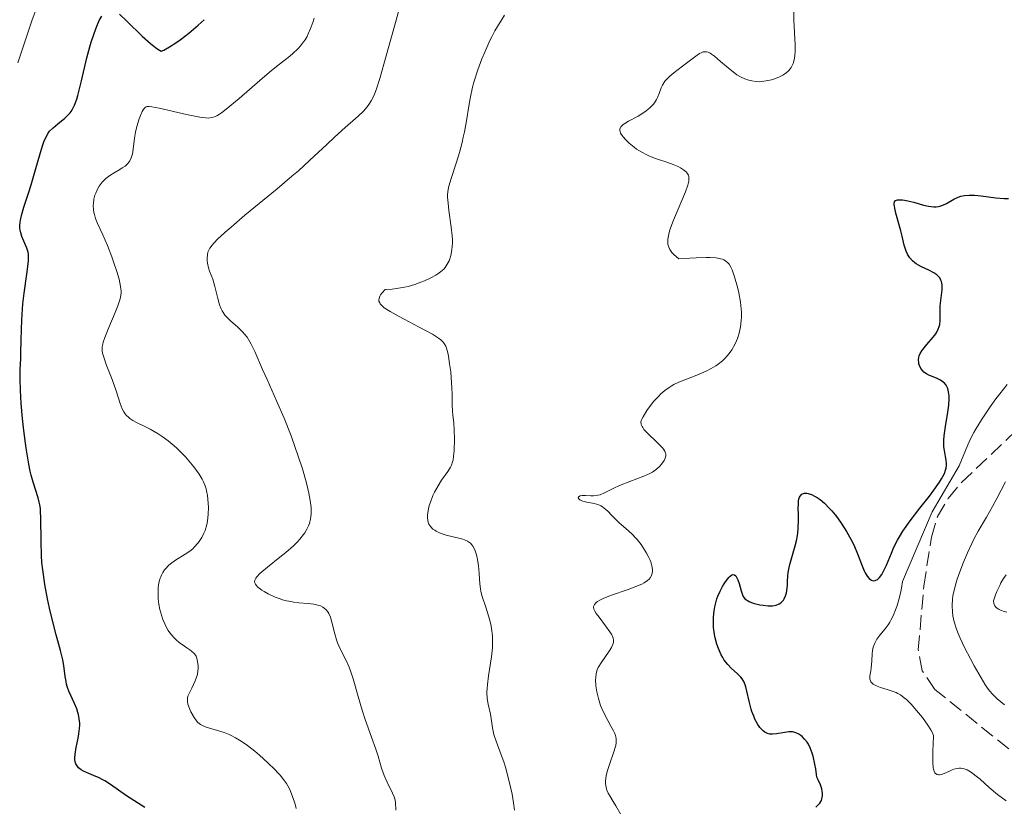
# Model space of a CAD drawing. Units: metres. Extents: x 629107 to 632594, y 4664845 to 4667222.
# Drawn here: x 630498 to 630615, y 4666506 to 4666600 of the extents above; entities that cross this region are included whole.
import ezdxf

# ---------------------------------------------------------------- set-up
doc = ezdxf.new("R2010")
doc.units = ezdxf.units.M
doc.header["$MEASUREMENT"] = 0
doc.linetypes.add('DGN Style 3', pattern=[2.435891, 1.739922, -0.695969])
for name, color, linetype, lineweight in [('Barranco lineal', 142, 'DGN Style 3', 13), ('Curva de nivel directora', 30, 'Continuous', 30), ('Curva de nivel intermedia', 30, 'Continuous', 0)]:
    doc.layers.add(name, color=color, linetype=linetype, lineweight=lineweight)

msp = doc.modelspace()

# ---------------------------------------------------------------- linework, layer by layer
at = {"layer": 'Barranco lineal', "color": 142, "linetype": 'DGN Style 3', "lineweight": 13}
msp.add_polyline3d([(630617.92, 4666511.36, 369.06), (630607.19, 4666520.02, 368.92), (630605.67, 4666522.24, 368.86), (630605.19, 4666524.73, 368.86), (630605.86, 4666532.38, 368.76), (630606.76, 4666538.22, 368.76), (630607.5, 4666540.68, 368.76), (630608.77, 4666542.87, 368.74), (630610.37, 4666544.77, 368.68), (630618.98, 4666552.95, 368.3)], dxfattribs=at)
at = {"layer": 'Curva de nivel directora', "color": 30, "linetype": 'Continuous', "lineweight": 30, "flags": 128}
for points, elevation in [([(630500.16, 4666537.69), (630500.14, 4666540.52), (630500.11, 4666541.29), (630500.08, 4666541.64), (630500.01, 4666542.11), (630499.95, 4666542.4), (630499.8, 4666542.95), (630499.2, 4666544.79), (630498.98, 4666545.63), (630498.87, 4666546.12), (630498.7, 4666546.95), (630498.39, 4666548.88), (630498.11, 4666551), (630497.95, 4666552.42), (630497.79, 4666554.2), (630497.73, 4666555), (630497.69, 4666555.81), (630497.66, 4666557.18), (630497.67, 4666558.3), (630497.73, 4666559.6), (630497.76, 4666560.26), (630497.79, 4666561.85), (630497.85, 4666564.23), (630497.93, 4666565.49), (630497.99, 4666566.13), (630498.14, 4666567.4), (630498.46, 4666569.7), (630498.59, 4666570.62), (630498.65, 4666571.32), (630498.67, 4666571.6), (630498.65, 4666572.06), (630498.6, 4666572.32), (630498.46, 4666572.79), (630498.21, 4666573.37), (630497.86, 4666574.21), (630497.73, 4666574.62), (630497.65, 4666574.99), (630497.63, 4666575.17), (630497.62, 4666575.46), (630497.66, 4666575.91), (630497.69, 4666576.16), (630497.82, 4666576.71), (630498.11, 4666577.7), (630498.66, 4666579.37), (630498.97, 4666580.37), (630499.45, 4666582.06), (630500.09, 4666584.25), (630500.37, 4666585.16), (630500.5, 4666585.52), (630500.76, 4666586.11), (630501.01, 4666586.55), (630501.19, 4666586.78), (630501.6, 4666587.2), (630502.17, 4666587.69), (630502.99, 4666588.37), (630503.36, 4666588.7), (630503.64, 4666588.99), (630503.76, 4666589.14), (630503.93, 4666589.41), (630504.18, 4666589.91), (630504.43, 4666590.62), (630504.56, 4666591.07), (630505, 4666592.81), (630505.66, 4666595.56), (630506, 4666596.87), (630506.17, 4666597.46), (630506.51, 4666598.49), (630506.83, 4666599.35), (630507.04, 4666599.82), (630507.17, 4666600.1), (630507.43, 4666600.55)], 400), ([(630509.56, 4666600.78), (630510.47, 4666599.93), (630512.27, 4666598.16), (630513.25, 4666597.28), (630513.86, 4666596.79), (630514.14, 4666596.6), (630514.53, 4666596.38), (630514.85, 4666596.5), (630515.54, 4666596.87), (630516.3, 4666597.35), (630516.83, 4666597.72), (630517.87, 4666598.53), (630518.98, 4666599.48), (630519.68, 4666600.13)], 400), ([(630603.27, 4666574.23), (630603.12, 4666574.86), (630602.52, 4666576.98), (630602.38, 4666577.58), (630602.34, 4666577.83), (630602.32, 4666578.03), (630602.32, 4666578.15), (630602.36, 4666578.33), (630602.48, 4666578.5), (630602.6, 4666578.56), (630602.7, 4666578.58), (630602.92, 4666578.6), (630603.31, 4666578.58), (630603.54, 4666578.55), (630603.93, 4666578.48), (630604.64, 4666578.3), (630605.81, 4666577.95), (630606.43, 4666577.81), (630607.04, 4666577.74), (630607.33, 4666577.74), (630607.6, 4666577.78), (630607.78, 4666577.82), (630608.11, 4666577.93), (630608.58, 4666578.15), (630609.43, 4666578.65), (630609.98, 4666578.91), (630610.27, 4666579.01), (630610.74, 4666579.11), (630611.29, 4666579.15), (630611.6, 4666579.15), (630611.94, 4666579.13), (630612.7, 4666579.05), (630614.47, 4666578.83), (630615.47, 4666578.75), (630615.98, 4666578.73)], 375), ([(630597.57, 4666537.1), (630597.92, 4666536.25), (630598.47, 4666534.79), (630598.71, 4666534.21), (630598.83, 4666533.96), (630599.06, 4666533.56), (630599.31, 4666533.28), (630599.47, 4666533.15), (630599.58, 4666533.09), (630599.8, 4666533.02), (630600.01, 4666533.03), (630600.12, 4666533.07), (630600.29, 4666533.16), (630600.54, 4666533.4), (630600.81, 4666533.77), (630600.94, 4666534), (630601.38, 4666534.89), (630601.98, 4666536.31), (630602.28, 4666537.01), (630602.7, 4666537.86), (630602.93, 4666538.28), (630603.35, 4666538.95), (630604.21, 4666540.16), (630605.39, 4666541.68), (630606.53, 4666543.15), (630607.06, 4666543.85), (630607.73, 4666544.81), (630607.99, 4666545.22), (630608.13, 4666545.47), (630608.35, 4666545.92), (630608.42, 4666546.12), (630608.53, 4666546.49), (630608.58, 4666546.82), (630608.58, 4666547.02), (630608.54, 4666547.42), (630608.45, 4666547.88), (630608.31, 4666548.59), (630608.26, 4666549.03), (630608.24, 4666549.55), (630608.25, 4666549.84), (630608.29, 4666550.33), (630608.45, 4666551.47), (630608.72, 4666553.17), (630608.83, 4666554.01), (630608.88, 4666554.79), (630608.87, 4666555.15), (630608.82, 4666555.63), (630608.71, 4666556.03), (630608.61, 4666556.26), (630608.53, 4666556.4), (630608.34, 4666556.63), (630608.18, 4666556.78), (630607.84, 4666557.02), (630607.47, 4666557.2), (630606.76, 4666557.47), (630606.54, 4666557.56), (630606.16, 4666557.76), (630605.87, 4666557.97), (630605.72, 4666558.11), (630605.5, 4666558.41), (630605.34, 4666558.75), (630605.27, 4666558.97), (630605.24, 4666559.13), (630605.23, 4666559.44), (630605.26, 4666559.75), (630605.31, 4666559.92), (630605.43, 4666560.2), (630605.62, 4666560.51), (630605.74, 4666560.69), (630606.23, 4666561.29), (630606.97, 4666562.15), (630607.28, 4666562.56), (630607.4, 4666562.74), (630607.59, 4666563.09), (630607.71, 4666563.42), (630607.76, 4666563.65), (630607.8, 4666564.15), (630607.81, 4666564.83), (630607.83, 4666565.92), (630607.88, 4666566.53), (630608.04, 4666567.81), (630608.05, 4666568.22), (630608.04, 4666568.43), (630607.97, 4666568.81), (630607.91, 4666568.99), (630607.77, 4666569.24), (630607.58, 4666569.46), (630607.43, 4666569.6), (630607.07, 4666569.85), (630606.45, 4666570.18), (630605.59, 4666570.58), (630605.2, 4666570.78), (630604.94, 4666570.94), (630604.79, 4666571.05), (630604.51, 4666571.28), (630604.18, 4666571.64), (630604, 4666571.9), (630603.9, 4666572.08), (630603.74, 4666572.46), (630603.52, 4666573.15), (630603.27, 4666574.23)], 375), ([(630585.28, 4666517.36), (630585.19, 4666517.66), (630584.95, 4666518.6), (630584.68, 4666519.82), (630584.54, 4666520.33), (630584.46, 4666520.56), (630584.29, 4666520.95), (630584.09, 4666521.28), (630583.93, 4666521.48), (630583.54, 4666521.87), (630582.78, 4666522.55), (630582.37, 4666522.99), (630581.96, 4666523.51), (630581.77, 4666523.82), (630581.59, 4666524.15), (630581.27, 4666524.9), (630581.08, 4666525.44), (630580.88, 4666526.19), (630580.8, 4666526.57), (630580.69, 4666527.43), (630580.66, 4666527.85), (630580.67, 4666528.66), (630580.75, 4666529.42), (630580.84, 4666529.91), (630580.91, 4666530.23), (630581.09, 4666530.84), (630581.2, 4666531.16), (630581.46, 4666531.77), (630581.74, 4666532.32), (630581.93, 4666532.64), (630582.31, 4666533.18), (630582.54, 4666533.46), (630582.66, 4666533.56), (630582.82, 4666533.67), (630582.97, 4666533.74), (630583.18, 4666533.71), (630583.34, 4666533.59), (630583.43, 4666533.46), (630583.59, 4666533.11), (630583.73, 4666532.68), (630583.97, 4666531.79), (630584.13, 4666531.32), (630584.23, 4666531.12), (630584.43, 4666530.86), (630584.62, 4666530.71), (630584.74, 4666530.64), (630584.93, 4666530.54), (630585.42, 4666530.35), (630586.21, 4666530.15), (630586.62, 4666530.08), (630587.22, 4666530.01), (630587.5, 4666530.01), (630587.75, 4666530.02), (630588.19, 4666530.1), (630588.54, 4666530.24), (630588.73, 4666530.37), (630588.85, 4666530.47), (630589.04, 4666530.7), (630589.13, 4666530.85), (630589.29, 4666531.19), (630589.4, 4666531.57), (630589.45, 4666531.84), (630589.52, 4666532.43), (630589.55, 4666532.91), (630589.58, 4666533.6), (630589.62, 4666533.98), (630589.72, 4666534.61), (630589.8, 4666534.94), (630590.13, 4666536.06), (630590.46, 4666537.18), (630590.61, 4666537.79), (630590.73, 4666538.42), (630590.77, 4666538.75), (630590.81, 4666539.25), (630590.83, 4666540.26), (630590.83, 4666540.91), (630590.82, 4666541.72), (630590.83, 4666542.08), (630590.86, 4666542.56), (630590.9, 4666542.76), (630590.98, 4666543.01), (630591.05, 4666543.15), (630591.23, 4666543.35), (630591.33, 4666543.42), (630591.56, 4666543.49), (630591.83, 4666543.49), (630592.02, 4666543.46), (630592.42, 4666543.33), (630592.86, 4666543.11), (630593.08, 4666542.98), (630593.43, 4666542.74), (630593.97, 4666542.28), (630594.54, 4666541.71), (630594.84, 4666541.38), (630595.24, 4666540.89), (630595.5, 4666540.54), (630596.04, 4666539.79), (630596.61, 4666538.9), (630597.13, 4666537.99), (630597.36, 4666537.54), (630597.57, 4666537.1)], 375), ([(630512.59, 4666505.88), (630510.38, 4666507.29), (630508.47, 4666508.64), (630507.8, 4666509.06), (630507.46, 4666509.25), (630507.12, 4666509.43), (630506.45, 4666509.72), (630505.62, 4666510.07), (630505.26, 4666510.23), (630504.95, 4666510.4), (630504.82, 4666510.5), (630504.64, 4666510.64), (630504.55, 4666510.75), (630504.4, 4666510.97), (630504.34, 4666511.09), (630504.26, 4666511.34), (630504.22, 4666511.62), (630504.22, 4666511.82), (630504.24, 4666512.25), (630504.36, 4666513.05), (630504.59, 4666514.16), (630504.69, 4666514.68), (630504.78, 4666515.35), (630504.8, 4666515.74), (630504.79, 4666515.99), (630504.74, 4666516.48), (630504.64, 4666517), (630504.57, 4666517.26), (630504.43, 4666517.68), (630504.17, 4666518.34), (630503.5, 4666519.81), (630503.3, 4666520.36), (630503.22, 4666520.64), (630503.15, 4666520.94), (630503.04, 4666521.55), (630502.87, 4666522.86), (630502.76, 4666523.55), (630502.5, 4666524.67), (630501.99, 4666526.55), (630501.67, 4666527.76), (630501.19, 4666529.73), (630500.95, 4666530.83), (630500.62, 4666532.56), (630500.44, 4666533.74), (630500.36, 4666534.33), (630500.27, 4666535.2), (630500.21, 4666536.05), (630500.16, 4666537.69)], 400), ([(630592.91, 4666505.94), (630593.12, 4666506.11), (630593.39, 4666506.4), (630593.53, 4666506.62), (630593.59, 4666506.74), (630593.66, 4666506.93), (630593.72, 4666507.27), (630593.71, 4666507.61), (630593.69, 4666507.79), (630593.63, 4666508.1), (630593.47, 4666508.61), (630593.21, 4666509.2), (630593.05, 4666509.53), (630592.91, 4666510.52), (630592.81, 4666511.08), (630592.6, 4666512.02), (630592.49, 4666512.4), (630592.26, 4666513.01), (630592.03, 4666513.47), (630591.88, 4666513.7), (630591.57, 4666514.07), (630591.27, 4666514.36), (630591.13, 4666514.49), (630590.9, 4666514.65), (630590.54, 4666514.82), (630590.28, 4666514.89), (630590.15, 4666514.92), (630589.93, 4666514.93), (630589.7, 4666514.92), (630589.21, 4666514.86), (630588.2, 4666514.68), (630587.74, 4666514.64), (630587.53, 4666514.65), (630587.4, 4666514.67), (630587.15, 4666514.73), (630586.81, 4666514.89), (630586.61, 4666515.04), (630586.48, 4666515.16), (630586.23, 4666515.44), (630585.97, 4666515.83), (630585.64, 4666516.45), (630585.49, 4666516.8), (630585.28, 4666517.36)], 375)]:
    msp.add_lwpolyline(points, dxfattribs=dict(at, elevation=elevation))
at = {"layer": 'Curva de nivel intermedia', "color": 30, "linetype": 'Continuous', "lineweight": 0, "flags": 128}
for points, elevation in [([(630497.39, 4666594.96), (630499.06, 4666600), (630499.72, 4666601.84)], 405), ([(630527.36, 4666531.44), (630526.88, 4666531.71), (630526.59, 4666531.89), (630526.13, 4666532.24), (630525.9, 4666532.47), (630525.82, 4666532.59), (630525.74, 4666532.75), (630525.72, 4666532.86), (630525.74, 4666533.09), (630525.86, 4666533.32), (630525.98, 4666533.49), (630526.35, 4666533.87), (630527.26, 4666534.65), (630528.76, 4666535.83), (630529.48, 4666536.41), (630530.38, 4666537.19), (630530.86, 4666537.67), (630531.14, 4666537.97), (630531.6, 4666538.54), (630531.75, 4666538.76), (630531.99, 4666539.18), (630532.19, 4666539.59), (630532.29, 4666539.87), (630532.43, 4666540.42), (630532.51, 4666540.99), (630532.52, 4666541.29), (630532.5, 4666541.77), (630532.4, 4666542.6), (630532.24, 4666543.48), (630532.12, 4666543.99), (630531.9, 4666544.85), (630531.45, 4666546.4), (630530.91, 4666548.04), (630530.6, 4666548.94), (630530.09, 4666550.34), (630529.26, 4666552.47), (630528.37, 4666554.54), (630527.22, 4666557.1), (630526.69, 4666558.29), (630525.77, 4666560.42), (630525.32, 4666561.33), (630525.01, 4666561.88), (630524.84, 4666562.14), (630524.58, 4666562.49), (630524.29, 4666562.81), (630523.69, 4666563.38), (630522.88, 4666564.06), (630522.51, 4666564.41), (630522.17, 4666564.78), (630522.03, 4666564.98), (630521.83, 4666565.3), (630521.72, 4666565.53), (630521.53, 4666566.01), (630521.31, 4666566.76), (630521.09, 4666567.74), (630520.98, 4666568.2), (630520.71, 4666569.09), (630520.35, 4666570.04), (630520.21, 4666570.44), (630520.08, 4666570.99), (630520.05, 4666571.34), (630520.05, 4666571.57), (630520.08, 4666572.02), (630520.15, 4666572.32), (630520.22, 4666572.5), (630520.38, 4666572.8), (630520.66, 4666573.17), (630520.84, 4666573.39), (630521.34, 4666573.9), (630521.65, 4666574.21), (630522.22, 4666574.73), (630522.91, 4666575.33), (630524.58, 4666576.74), (630528.42, 4666579.9), (630530.2, 4666581.4), (630530.98, 4666582.07), (630532.32, 4666583.28), (630534.4, 4666585.25), (630535.29, 4666586.08), (630536.58, 4666587.22), (630538.13, 4666588.58), (630538.76, 4666589.18), (630539.22, 4666589.7), (630539.42, 4666589.97), (630539.7, 4666590.41), (630539.96, 4666590.94), (630540.09, 4666591.24), (630540.29, 4666591.76), (630540.72, 4666593.08), (630541.5, 4666595.82), (630542.66, 4666600.09), (630543.22, 4666602.11)], 390), ([(630550.58, 4666585.45), (630550.72, 4666586.09), (630550.85, 4666586.73), (630551.08, 4666588.03), (630551.36, 4666589.8), (630551.53, 4666590.7), (630551.83, 4666592.07), (630552.02, 4666592.76), (630552.46, 4666594.14), (630552.95, 4666595.45), (630553.28, 4666596.26), (630553.91, 4666597.65), (630554.12, 4666598.08), (630554.51, 4666598.79), (630555.66, 4666600.66)], 385), ([(630575.83, 4666582.82), (630575.1, 4666583.08), (630574.09, 4666583.41), (630573.59, 4666583.58), (630572.95, 4666583.84), (630572.63, 4666583.99), (630572.17, 4666584.23), (630571.47, 4666584.66), (630571.17, 4666584.89), (630570.58, 4666585.37), (630570.18, 4666585.75), (630569.85, 4666586.12), (630569.72, 4666586.29), (630569.55, 4666586.57), (630569.49, 4666586.71), (630569.45, 4666586.9), (630569.47, 4666587.08), (630569.62, 4666587.35), (630569.7, 4666587.44), (630569.85, 4666587.58), (630570.04, 4666587.72), (630570.51, 4666588), (630571.64, 4666588.61), (630572.2, 4666588.93), (630572.63, 4666589.22), (630572.83, 4666589.37), (630573.1, 4666589.61), (630573.44, 4666589.98), (630573.6, 4666590.18), (630573.85, 4666590.6), (630573.96, 4666590.83), (630574.16, 4666591.31), (630574.42, 4666591.97), (630574.58, 4666592.29), (630574.86, 4666592.76), (630575.04, 4666592.98), (630575.45, 4666593.39), (630575.92, 4666593.79), (630576.98, 4666594.58), (630578.55, 4666595.78), (630579, 4666596.07), (630579.2, 4666596.18), (630579.45, 4666596.27), (630579.56, 4666596.29), (630579.73, 4666596.3), (630579.84, 4666596.29), (630580.05, 4666596.24), (630580.27, 4666596.12), (630580.43, 4666596.02), (630580.79, 4666595.75), (630581.52, 4666595.12), (630582.65, 4666594.16), (630583.21, 4666593.73), (630583.47, 4666593.55), (630583.97, 4666593.26), (630584.44, 4666593.04), (630584.73, 4666592.94), (630585.26, 4666592.8), (630585.8, 4666592.72), (630586.17, 4666592.71), (630586.42, 4666592.73), (630586.98, 4666592.81), (630587.63, 4666592.95), (630587.97, 4666593.05), (630588.49, 4666593.25), (630588.99, 4666593.49), (630589.22, 4666593.64), (630589.58, 4666593.94), (630589.74, 4666594.11), (630589.96, 4666594.4), (630590.13, 4666594.73), (630590.21, 4666594.91), (630590.33, 4666595.31), (630590.38, 4666595.53), (630590.43, 4666595.89), (630590.46, 4666596.27), (630590.46, 4666597.13), (630590.31, 4666600.08), (630590.31, 4666601.41)], 380), ([(630509.75, 4666567.67), (630509.73, 4666567.97), (630509.6, 4666568.67), (630509.5, 4666569.08), (630509.23, 4666570.02), (630508.89, 4666571.05), (630508.64, 4666571.75), (630508.12, 4666573.1), (630507.56, 4666574.39), (630506.94, 4666575.77), (630506.7, 4666576.36), (630506.56, 4666576.84), (630506.5, 4666577.08), (630506.45, 4666577.42), (630506.42, 4666577.91), (630506.43, 4666578.16), (630506.5, 4666578.67), (630506.62, 4666579.13), (630506.71, 4666579.36), (630506.85, 4666579.71), (630507.13, 4666580.22), (630507.49, 4666580.7), (630507.7, 4666580.92), (630507.92, 4666581.13), (630508.41, 4666581.5), (630508.93, 4666581.83), (630509.59, 4666582.21), (630509.89, 4666582.39), (630510.23, 4666582.62), (630510.37, 4666582.74), (630510.56, 4666582.92), (630510.79, 4666583.23), (630510.97, 4666583.61), (630511.04, 4666583.83), (630511.1, 4666584.08), (630511.19, 4666584.63), (630511.36, 4666585.95), (630511.48, 4666586.66), (630511.64, 4666587.37), (630511.9, 4666588.26), (630512.05, 4666588.66), (630512.27, 4666589.16), (630512.39, 4666589.36), (630512.54, 4666589.55), (630512.62, 4666589.62), (630512.76, 4666589.7), (630512.86, 4666589.73), (630513.1, 4666589.75), (630513.41, 4666589.72), (630514.32, 4666589.53), (630517.59, 4666588.77), (630519.17, 4666588.46), (630519.88, 4666588.38), (630520.18, 4666588.37), (630520.6, 4666588.42), (630520.8, 4666588.47), (630521.21, 4666588.65), (630521.54, 4666588.84), (630521.78, 4666589), (630522.32, 4666589.41), (630523.89, 4666590.72), (630526.34, 4666592.84), (630527.52, 4666593.84), (630528.57, 4666594.68), (630529.76, 4666595.61), (630530.27, 4666596.04), (630530.94, 4666596.68), (630531.24, 4666597.01), (630531.6, 4666597.48), (630531.77, 4666597.74), (630532.01, 4666598.14), (630532.16, 4666598.43), (630532.44, 4666599.07), (630532.71, 4666599.78), (630532.88, 4666600.32)], 395), ([(630552.04, 4666536.8), (630551.86, 4666537.14), (630551.75, 4666537.29), (630551.57, 4666537.49), (630551.33, 4666537.67), (630551.2, 4666537.75), (630550.87, 4666537.9), (630550.67, 4666537.97), (630550.34, 4666538.07), (630548.66, 4666538.48), (630548.07, 4666538.67), (630547.8, 4666538.78), (630547.45, 4666538.95), (630547.29, 4666539.05), (630547.08, 4666539.2), (630546.81, 4666539.48), (630546.61, 4666539.8), (630546.53, 4666540.04), (630546.49, 4666540.21), (630546.44, 4666540.56), (630546.44, 4666540.84), (630546.5, 4666541.43), (630546.64, 4666542.03), (630546.77, 4666542.43), (630547.08, 4666543.21), (630547.28, 4666543.62), (630547.7, 4666544.37), (630548.12, 4666545.04), (630548.86, 4666546.09), (630549.19, 4666546.61), (630549.31, 4666546.85), (630549.44, 4666547.23), (630549.49, 4666547.43), (630549.56, 4666547.92), (630549.62, 4666548.54), (630549.67, 4666549.99), (630549.64, 4666551.03), (630549.57, 4666551.89), (630549.46, 4666552.84), (630549.42, 4666553.3), (630549.4, 4666554.04), (630549.39, 4666555.29), (630549.36, 4666556.08), (630549.27, 4666557.33), (630549.21, 4666558), (630549.08, 4666558.98), (630548.94, 4666559.88), (630548.86, 4666560.26), (630548.71, 4666560.83), (630548.61, 4666561.07), (630548.43, 4666561.39), (630548.31, 4666561.54), (630548.03, 4666561.82), (630547.75, 4666562.03), (630547.02, 4666562.5), (630545.45, 4666563.36), (630543.04, 4666564.63), (630541.98, 4666565.22), (630541.25, 4666565.68), (630540.99, 4666565.9), (630540.78, 4666566.12), (630540.71, 4666566.24), (630540.62, 4666566.47), (630540.61, 4666566.59), (630540.63, 4666566.78), (630540.74, 4666567.06), (630540.82, 4666567.21), (630541, 4666567.45), (630541.37, 4666567.85), (630542.19, 4666567.9), (630542.71, 4666567.96), (630543.67, 4666568.12), (630544.11, 4666568.23), (630544.92, 4666568.46), (630545.65, 4666568.73), (630546.08, 4666568.91), (630546.82, 4666569.26), (630547.42, 4666569.58), (630547.66, 4666569.73), (630547.99, 4666569.95), (630548.37, 4666570.29), (630548.53, 4666570.47), (630548.8, 4666570.87), (630549.01, 4666571.3), (630549.1, 4666571.53), (630549.22, 4666571.93), (630549.36, 4666572.6), (630549.41, 4666573.39), (630549.41, 4666573.82), (630549.39, 4666574.29), (630549.28, 4666575.3), (630549, 4666577.31), (630548.89, 4666578.18), (630548.84, 4666578.9), (630548.84, 4666579.21), (630548.91, 4666579.81), (630548.99, 4666580.22), (630549.26, 4666581.15), (630549.9, 4666583.08), (630550.25, 4666584.23), (630550.58, 4666585.45)], 385), ([(630569.42, 4666544.42), (630570.64, 4666544.89), (630572.32, 4666545.51), (630573.04, 4666545.84), (630573.35, 4666546.02), (630573.86, 4666546.37), (630574.25, 4666546.73), (630574.46, 4666546.96), (630574.76, 4666547.4), (630574.89, 4666547.66), (630574.94, 4666547.79), (630574.98, 4666547.98), (630574.96, 4666548.19), (630574.93, 4666548.29), (630574.83, 4666548.53), (630574.75, 4666548.65), (630574.59, 4666548.86), (630574.39, 4666549.09), (630573.89, 4666549.59), (630572.78, 4666550.65), (630572.35, 4666551.12), (630572.2, 4666551.33), (630572.12, 4666551.45), (630572.02, 4666551.69), (630572, 4666551.8), (630571.99, 4666552), (630572.03, 4666552.2), (630572.09, 4666552.34), (630572.24, 4666552.62), (630572.71, 4666553.39), (630573.02, 4666553.81), (630573.54, 4666554.48), (630574.07, 4666555.07), (630574.37, 4666555.36), (630574.84, 4666555.77), (630575.35, 4666556.14), (630575.62, 4666556.31), (630575.91, 4666556.47), (630576.52, 4666556.76), (630578.68, 4666557.61), (630579.81, 4666558.1), (630580.38, 4666558.4), (630580.95, 4666558.74), (630581.22, 4666558.92), (630581.75, 4666559.34), (630582, 4666559.57), (630582.35, 4666559.94), (630582.67, 4666560.35), (630582.87, 4666560.64), (630583.22, 4666561.26), (630583.42, 4666561.7), (630583.54, 4666562.01), (630583.74, 4666562.64), (630583.9, 4666563.39), (630583.99, 4666564.16), (630584.01, 4666564.55), (630584.01, 4666565.14), (630583.99, 4666565.54), (630583.91, 4666566.32), (630583.71, 4666567.45), (630583.54, 4666568.15), (630583.2, 4666569.35), (630582.9, 4666570.21), (630582.75, 4666570.52), (630582.53, 4666570.89), (630582.4, 4666571.04), (630582.11, 4666571.29), (630581.89, 4666571.41), (630581.76, 4666571.47), (630581.52, 4666571.54), (630581.01, 4666571.63), (630580.27, 4666571.67), (630579.8, 4666571.68), (630578.59, 4666571.65), (630577.84, 4666571.61), (630576.51, 4666571.53), (630575.92, 4666572.03), (630575.69, 4666572.27), (630575.51, 4666572.51), (630575.43, 4666572.64), (630575.31, 4666572.9), (630575.27, 4666573.04), (630575.22, 4666573.26), (630575.2, 4666573.62), (630575.21, 4666573.88), (630575.32, 4666574.47), (630575.46, 4666574.98), (630575.88, 4666576.13), (630577.31, 4666579.55), (630577.59, 4666580.34), (630577.67, 4666580.65), (630577.71, 4666580.83), (630577.73, 4666581.14), (630577.7, 4666581.39), (630577.66, 4666581.53), (630577.5, 4666581.79), (630577.38, 4666581.92), (630577.08, 4666582.17), (630576.71, 4666582.41), (630576.43, 4666582.55), (630575.83, 4666582.82)], 380), ([(630518.2, 4666520.18), (630518.62, 4666521.02), (630518.79, 4666521.47), (630518.85, 4666521.69), (630518.93, 4666522.13), (630518.96, 4666522.56), (630518.96, 4666522.84), (630518.91, 4666523.34), (630518.81, 4666523.77), (630518.73, 4666523.97), (630518.52, 4666524.27), (630518.19, 4666524.58), (630517.97, 4666524.75), (630517.61, 4666524.99), (630517.05, 4666525.37), (630516.75, 4666525.6), (630516.28, 4666526), (630516.05, 4666526.23), (630515.6, 4666526.77), (630515.39, 4666527.07), (630515.09, 4666527.59), (630514.97, 4666527.84), (630514.74, 4666528.38), (630514.61, 4666528.77), (630514.4, 4666529.58), (630514.28, 4666530.2), (630514.2, 4666530.84), (630514.18, 4666531.15), (630514.17, 4666531.62), (630514.2, 4666532.22), (630514.24, 4666532.51), (630514.32, 4666532.93), (630514.42, 4666533.32), (630514.49, 4666533.5), (630514.57, 4666533.68), (630514.74, 4666534), (630514.94, 4666534.3), (630515.09, 4666534.49), (630515.42, 4666534.82), (630515.68, 4666535.05), (630516.25, 4666535.46), (630517.42, 4666536.19), (630517.96, 4666536.56), (630518.32, 4666536.85), (630518.54, 4666537.06), (630518.94, 4666537.49), (630519.11, 4666537.72), (630519.41, 4666538.2), (630519.66, 4666538.69), (630519.8, 4666539.04), (630520.01, 4666539.74), (630520.09, 4666540.15), (630520.19, 4666540.97), (630520.21, 4666541.77), (630520.19, 4666542.29), (630520.09, 4666543.23), (630519.98, 4666543.77), (630519.92, 4666544.02), (630519.81, 4666544.38), (630519.58, 4666544.91), (630519.44, 4666545.18), (630519.08, 4666545.76), (630518.44, 4666546.64), (630518.06, 4666547.11), (630517.44, 4666547.82), (630516.78, 4666548.52), (630516.43, 4666548.86), (630516.09, 4666549.17), (630515.38, 4666549.76), (630514.67, 4666550.28), (630514.19, 4666550.59), (630513.22, 4666551.15), (630512.5, 4666551.51), (630511.59, 4666551.96), (630511.17, 4666552.19), (630510.8, 4666552.44), (630510.63, 4666552.57), (630510.4, 4666552.79), (630510.2, 4666553.03), (630510.09, 4666553.2), (630509.89, 4666553.57), (630509.64, 4666554.2), (630509.15, 4666555.73), (630508.66, 4666557.09), (630507.97, 4666558.89), (630507.7, 4666559.64), (630507.53, 4666560.25), (630507.49, 4666560.51), (630507.47, 4666560.83), (630507.48, 4666560.99), (630507.54, 4666561.33), (630507.6, 4666561.57), (630507.79, 4666562.12), (630508.27, 4666563.32), (630509.02, 4666565.11), (630509.35, 4666565.9), (630509.56, 4666566.49), (630509.64, 4666566.75), (630509.72, 4666567.12), (630509.75, 4666567.48), (630509.75, 4666567.67)], 395), ([(630601.92, 4666528.28), (630602.18, 4666528.82), (630602.47, 4666529.53), (630602.62, 4666529.94), (630602.84, 4666530.62), (630603.04, 4666531.35), (630603.12, 4666531.74), (630603.19, 4666532.13), (630603.3, 4666532.93), (630606.84, 4666541.27), (630610.08, 4666546.77), (630611.11, 4666549.29), (630611.44, 4666549.99), (630611.83, 4666550.73), (630612.12, 4666551.24), (630612.75, 4666552.26), (630613.78, 4666553.8), (630614.49, 4666554.77), (630614.95, 4666555.38), (630615.82, 4666556.48)], 370), ([(630567.76, 4666509.05), (630567.8, 4666509.41), (630567.84, 4666509.67), (630567.96, 4666510.2), (630568.21, 4666511.02), (630568.74, 4666512.55), (630568.9, 4666513.08), (630568.96, 4666513.32), (630569.01, 4666513.65), (630569.02, 4666513.96), (630569.01, 4666514.11), (630568.97, 4666514.33), (630568.93, 4666514.48), (630568.81, 4666514.8), (630568.69, 4666515.06), (630568.39, 4666515.63), (630567.65, 4666516.96), (630567.31, 4666517.71), (630567.16, 4666518.1), (630566.9, 4666518.91), (630566.72, 4666519.71), (630566.64, 4666520.22), (630566.6, 4666520.54), (630566.56, 4666521.13), (630566.57, 4666521.42), (630566.63, 4666521.93), (630566.76, 4666522.37), (630566.88, 4666522.64), (630567.21, 4666523.18), (630568.18, 4666524.57), (630568.45, 4666525.02), (630568.55, 4666525.23), (630568.65, 4666525.49), (630568.68, 4666525.61), (630568.7, 4666525.79), (630568.7, 4666525.91), (630568.66, 4666526.15), (630568.58, 4666526.39), (630568.5, 4666526.56), (630568.28, 4666526.92), (630567.76, 4666527.63), (630566.98, 4666528.64), (630566.64, 4666529.1), (630566.43, 4666529.46), (630566.36, 4666529.62), (630566.32, 4666529.86), (630566.35, 4666530.01), (630566.44, 4666530.19), (630566.64, 4666530.41), (630566.79, 4666530.52), (630567.08, 4666530.69), (630567.45, 4666530.87), (630568.35, 4666531.24), (630570.44, 4666531.97), (630571.36, 4666532.31), (630572.08, 4666532.61), (630572.36, 4666532.76), (630572.79, 4666533.04), (630572.99, 4666533.22), (630573.09, 4666533.35), (630573.24, 4666533.63), (630573.33, 4666533.93), (630573.35, 4666534.1), (630573.36, 4666534.36), (630573.3, 4666534.8), (630573.16, 4666535.29), (630573.06, 4666535.56), (630572.94, 4666535.81), (630572.67, 4666536.33), (630572.43, 4666536.73), (630572, 4666537.35), (630571.52, 4666537.95), (630571.26, 4666538.24), (630571, 4666538.51), (630570.45, 4666539.02), (630569.38, 4666539.95), (630568.92, 4666540.38), (630568.52, 4666540.8), (630568.04, 4666541.32), (630567.8, 4666541.55), (630567.4, 4666541.85), (630567.18, 4666541.98), (630566.93, 4666542.08), (630566.39, 4666542.24), (630565.31, 4666542.46), (630564.9, 4666542.58), (630564.74, 4666542.65), (630564.65, 4666542.71), (630564.54, 4666542.82), (630564.48, 4666542.93), (630564.51, 4666543.07), (630564.69, 4666543.19), (630564.94, 4666543.22), (630565.33, 4666543.21), (630565.97, 4666543.18), (630566.32, 4666543.18), (630566.84, 4666543.24), (630567.1, 4666543.31), (630567.61, 4666543.51), (630568.74, 4666544.09), (630569.42, 4666544.42)], 380), ([(630615.63, 4666544.85), (630614.61, 4666542.86), (630614.09, 4666541.89), (630613.34, 4666540.6), (630612.35, 4666538.93), (630611.85, 4666537.99), (630611.59, 4666537.48), (630611.08, 4666536.37), (630610.6, 4666535.22), (630610.04, 4666533.75), (630609.81, 4666533.1), (630609.68, 4666532.65), (630609.47, 4666531.88), (630609.34, 4666531.22), (630609.3, 4666530.82), (630609.26, 4666530.06), (630609.27, 4666529.27), (630609.33, 4666528.83), (630609.48, 4666528.09), (630609.76, 4666527.2), (630609.96, 4666526.69), (630610.2, 4666526.14), (630610.77, 4666524.93), (630611.43, 4666523.67), (630611.88, 4666522.85), (630612.71, 4666521.39), (630613.17, 4666520.63), (630613.39, 4666520.3), (630613.72, 4666519.85), (630614.09, 4666519.43), (630614.3, 4666519.22), (630614.64, 4666518.9), (630615.52, 4666518.17)], 370), ([(630556.86, 4666505.57), (630556.74, 4666506.46), (630556.56, 4666507.47), (630556.42, 4666508.15), (630556.1, 4666509.48), (630555.75, 4666510.73), (630555.57, 4666511.33), (630555.27, 4666512.2), (630554.64, 4666513.82), (630554.39, 4666514.61), (630554.22, 4666515.42), (630554.06, 4666516.52), (630553.96, 4666517.07), (630553.7, 4666518.24), (630553.59, 4666518.91), (630553.55, 4666519.69), (630553.56, 4666520.13), (630553.6, 4666520.61), (630553.74, 4666521.65), (630554.09, 4666523.9), (630554.2, 4666524.98), (630554.23, 4666525.48), (630554.2, 4666526.42), (630554.1, 4666527.28), (630554, 4666527.81), (630553.74, 4666528.8), (630553.4, 4666529.84), (630552.97, 4666531.13), (630552.82, 4666531.74), (630552.76, 4666532.04), (630552.69, 4666532.64), (630552.63, 4666533.82), (630552.59, 4666534.4), (630552.55, 4666534.79), (630552.42, 4666535.56), (630552.28, 4666536.1), (630552.12, 4666536.58), (630552.04, 4666536.8)], 385), ([(630615.78, 4666529.27), (630615.47, 4666529.34), (630615.04, 4666529.48), (630614.79, 4666529.6), (630614.68, 4666529.68), (630614.53, 4666529.8), (630614.37, 4666530), (630614.31, 4666530.11), (630614.24, 4666530.29), (630614.2, 4666530.6), (630614.45, 4666531.32), (630614.61, 4666531.74), (630614.94, 4666532.45), (630615.09, 4666532.76), (630615.41, 4666533.28), (630615.73, 4666533.73)], 370), ([(630542.62, 4666505.58), (630542.58, 4666506.51), (630542.51, 4666506.93), (630542.45, 4666507.17), (630542.26, 4666507.62), (630541.59, 4666508.9), (630541.24, 4666509.7), (630540.94, 4666510.6), (630540.52, 4666512.02), (630540.25, 4666512.86), (630539.74, 4666514.28), (630538.97, 4666516.4), (630538.6, 4666517.51), (630538.12, 4666519.18), (630537.53, 4666521.29), (630537.21, 4666522.23), (630537.04, 4666522.66), (630536.68, 4666523.46), (630535.97, 4666524.88), (630535.67, 4666525.58), (630535.55, 4666525.94), (630535.34, 4666526.66), (630534.99, 4666528.04), (630534.8, 4666528.64), (630534.6, 4666529.09), (630534.48, 4666529.28), (630534.28, 4666529.54), (630534.04, 4666529.75), (630533.9, 4666529.84), (630533.6, 4666530), (630533.43, 4666530.06), (630533.14, 4666530.14), (630532.83, 4666530.2), (630532.11, 4666530.28), (630531.02, 4666530.38), (630530.44, 4666530.45), (630529.84, 4666530.55), (630529.54, 4666530.62), (630529.08, 4666530.74), (630528.78, 4666530.84), (630528.19, 4666531.06), (630527.36, 4666531.44)], 390), ([(630615.72, 4666506.7), (630614.69, 4666507.45), (630613.69, 4666508.28), (630612.59, 4666509.26), (630612.14, 4666509.65), (630611.57, 4666510.09), (630611.25, 4666510.29), (630611.05, 4666510.39), (630610.67, 4666510.53), (630610.3, 4666510.6), (630610.1, 4666510.61), (630609.79, 4666510.57), (630609.45, 4666510.48), (630609.26, 4666510.4), (630608.84, 4666510.21), (630608.27, 4666509.94), (630607.99, 4666509.85), (630607.73, 4666509.8), (630607.61, 4666509.8), (630607.44, 4666509.83), (630607.27, 4666509.94), (630607.19, 4666510.03), (630607.1, 4666510.22), (630607.02, 4666510.49), (630606.99, 4666510.65), (630606.93, 4666511.3), (630606.92, 4666511.71), (630606.93, 4666512.75), (630606.96, 4666513.39), (630607.03, 4666514.5), (630606.85, 4666514.89), (630606.7, 4666515.16), (630606.33, 4666515.75), (630605.68, 4666516.64), (630605.21, 4666517.22), (630604.32, 4666518.24), (630603.76, 4666518.8), (630603.52, 4666519.02), (630603.05, 4666519.36), (630602.75, 4666519.54), (630602.53, 4666519.64), (630602.08, 4666519.82), (630601.48, 4666520), (630600.66, 4666520.26), (630600.28, 4666520.41), (630599.95, 4666520.56), (630599.8, 4666520.64), (630599.63, 4666520.78), (630599.51, 4666520.92), (630599.45, 4666521.02), (630599.39, 4666521.25), (630599.38, 4666521.37), (630599.4, 4666521.63), (630599.5, 4666522.23), (630599.56, 4666522.57), (630599.61, 4666523.44), (630599.67, 4666524.27), (630599.72, 4666524.68), (630599.8, 4666525.07), (630599.86, 4666525.26), (630599.97, 4666525.54), (630600.24, 4666526.04), (630600.57, 4666526.5), (630601.22, 4666527.26), (630601.59, 4666527.73), (630601.79, 4666528.05), (630601.92, 4666528.28)], 370), ([(630530.72, 4666505.78), (630530.59, 4666506.28), (630530.28, 4666507.2), (630529.93, 4666508.03), (630529.69, 4666508.48), (630529.53, 4666508.75), (630529.18, 4666509.24), (630528.79, 4666509.74), (630528.55, 4666510), (630528.14, 4666510.43), (630527.31, 4666511.24), (630526.33, 4666512.13), (630525.76, 4666512.61), (630524.86, 4666513.32), (630524.24, 4666513.75), (630523.93, 4666513.96), (630523.46, 4666514.23), (630523, 4666514.47), (630522.69, 4666514.6), (630522.1, 4666514.84), (630521.27, 4666515.11), (630520.32, 4666515.39), (630519.92, 4666515.51), (630519.67, 4666515.61), (630519.26, 4666515.83), (630518.94, 4666516.07), (630518.77, 4666516.24), (630518.48, 4666516.64), (630518.09, 4666517.35), (630517.92, 4666517.72), (630517.74, 4666518.24), (630517.69, 4666518.56), (630517.68, 4666518.7), (630517.7, 4666519), (630517.75, 4666519.19), (630517.92, 4666519.62), (630518.2, 4666520.18)], 395), ([(630569.57, 4666505.03), (630568.98, 4666506.09), (630568.67, 4666506.61), (630568.25, 4666507.27), (630568.07, 4666507.59), (630567.92, 4666507.94), (630567.86, 4666508.12), (630567.78, 4666508.5), (630567.76, 4666508.71), (630567.76, 4666509.05)], 380)]:
    msp.add_lwpolyline(points, dxfattribs=dict(at, elevation=elevation))

doc.saveas('drawing.dxf')
